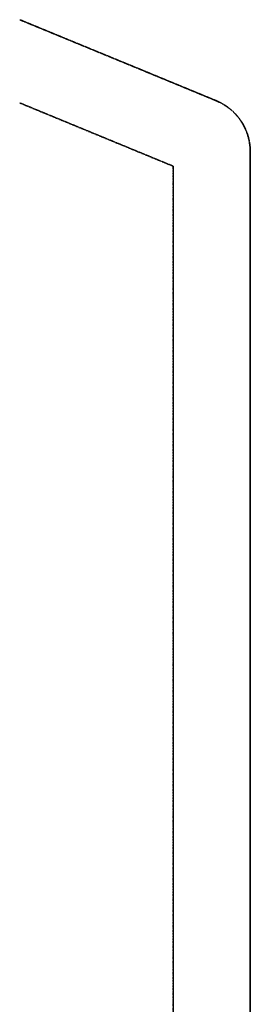
# Model space of a CAD drawing. Extents: x -14178 to 168200, y -13540 to 63670.
# Drawn here: x -14178 to -9985, y 12575 to 30486 of the extents above; entities that cross this region are included whole.
import ezdxf

# ---------------------------------------------------------------- set-up
doc = ezdxf.new("R2010")
doc.units = 0
doc.linetypes.add('X-2864-BOT-C$0$EDG-1DOT-2', pattern=[5, 2, -1.4, 0.2, -1.4])
doc.linetypes.add('X-2864-BOT-C$0$EDG-DASH-3', pattern=[4.5, 3, -1.5])
for name, color, linetype in [('X-2864-BOT-C$0$C-PROP-LINE', 133, 'X-2864-BOT-C$0$EDG-1DOT-2'), ('X-2864-BOT-C$0$C-TOPO', 31, 'X-2864-BOT-C$0$EDG-DASH-3'), ('X-XREF', 7, 'CONTINUOUS')]:
    doc.layers.add(name, color=color, linetype=linetype)

# ---------------------------------------------------------------- blocks, each defined once
blk = doc.blocks.new('X-2864-BOT-C')
at = {"layer": 'X-2864-BOT-C$0$C-PROP-LINE'}
for p in [(-14178, 28972), (-14178, 28972), (-11385, -12180), (-11385, -12180)]:
    blk.add_line(p, (-11385, 27820), dxfattribs=at)
at = {"layer": 'X-2864-BOT-C$0$C-TOPO'}
for p, q in [((-14178, 30486), (-13329, 30136)), ((-13329, 30136), (-14178, 30486)), ((-13329, 30136), (-11982, 29581)), ((-11982, 29581), (-13329, 30136)), ((-11982, 29581), (-10604, 29012)), ((-10604, 29012), (-11982, 29581)), ((-11385, 27820), (-14178, 28972)), ((-10604, 29012), (-10507, 28966)), ((-10507, 28966), (-10604, 29012)), ((-10507, 28966), (-10416, 28910)), ((-10416, 28910), (-10507, 28966)), ((-10416, 28910), (-10331, 28844)), ((-10331, 28844), (-10416, 28910)), ((-10331, 28844), (-10254, 28770)), ((-10254, 28770), (-10331, 28844)), ((-10254, 28770), (-10185, 28688)), ((-10185, 28688), (-10254, 28770)), ((-10185, 28688), (-10125, 28599)), ((-10125, 28599), (-10185, 28688)), ((-10125, 28599), (-10076, 28504)), ((-10076, 28504), (-10125, 28599)), ((-10076, 28504), (-10036, 28404)), ((-10036, 28404), (-10076, 28504)), ((-10036, 28404), (-10008, 28301)), ((-10008, 28301), (-10036, 28404)), ((-10008, 28301), (-9991, 28195)), ((-9991, 28195), (-10008, 28301)), ((-9991, 28195), (-9985, 28088)), ((-9985, 28088), (-9991, 28195)), ((-9985, 28088), (-9985, 27469)), ((-9985, 27734), (-9985, 28088)), ((-11385, 27820), (-11385, -12180)), ((-11385, 27820), (-11385, -12180)), ((-9985, 27469), (-9985, 27734)), ((-9985, 27469), (-9985, 21507)), ((-9985, 21507), (-9985, 27469)), ((-9985, 21507), (-9985, 18905)), ((-9985, 18905), (-9985, 21507)), ((-9985, 18905), (-9985, -8295)), ((-9985, -8295), (-9985, 18905))]:
    blk.add_line(p, q, dxfattribs=at)

msp = doc.modelspace()

# ---------------------------------------------------------------- block references
at = {"layer": 'X-XREF'}
msp.add_blockref('X-2864-BOT-C', (0, 0), dxfattribs=at)

doc.saveas('drawing.dxf')
